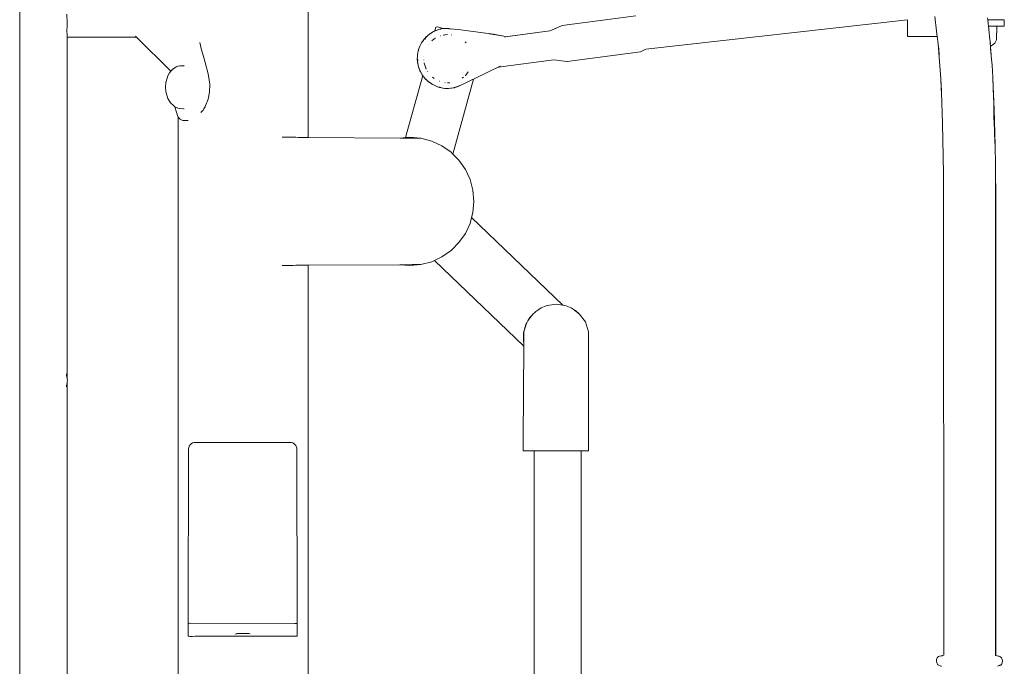
# Model space of a CAD drawing. Units: millimetres. Extents: x 1290 to 3616, y 1300 to 1830.
# Drawn here: x 2331 to 2417, y 1711 to 1768 of the extents above; entities that cross this region are included whole.
import ezdxf

# ---------------------------------------------------------------- set-up
doc = ezdxf.new("R2010")
doc.units = ezdxf.units.MM
doc.layers.add('ProfileEdges_Nr_Pióra__7', color=7, linetype='Continuous', lineweight=18)

msp = doc.modelspace()

# ---------------------------------------------------------------- linework, layer by layer
at = {"layer": 'ProfileEdges_Nr_Pióra__7', "linetype": 'Continuous', "flags": 128}
for points in [[(2331.096, 1796.585), (2331.099, 1679.328)], [(2356.268, 1772.935), (2356.276, 1765.889)], [(2335.225, 1768.374), (2335.227, 1767.625)], [(2335.227, 1767.625), (2335.227, 1767.463)], [(2378.457, 1767.383), (2384.888, 1768.241)], [(2385.771, 1765.322), (2408.597, 1767.897)], [(2408.602, 1766.443), (2408.597, 1767.897)], [(2410.986, 1768.183), (2411.148, 1766.899)], [(2415.624, 1767.885), (2415.602, 1768.057)], [(2415.663, 1767.573), (2415.624, 1767.885)], [(2417.063, 1767.885), (2415.624, 1767.885)], [(2415.695, 1767.325), (2415.663, 1767.573)], [(2417.063, 1767.325), (2417.063, 1767.885)], [(2335.227, 1767.463), (2335.225, 1766.796)], [(2335.225, 1766.796), (2335.227, 1766.681)], [(2335.227, 1766.681), (2335.227, 1766.428)], [(2366.868, 1766.633), (2366.75, 1766.533)], [(2366.868, 1766.633), (2367.038, 1766.751)], [(2366.868, 1766.633), (2366.912, 1766.66)], [(2366.912, 1766.66), (2366.928, 1766.671)], [(2367.045, 1766.744), (2366.928, 1766.671)], [(2367.217, 1766.854), (2367.038, 1766.751)], [(2367.045, 1766.744), (2367.093, 1766.776)], [(2367.117, 1766.793), (2367.096, 1766.777)], [(2367.136, 1766.803), (2367.117, 1766.793)], [(2367.217, 1766.854), (2367.136, 1766.803)], [(2367.284, 1766.887), (2367.217, 1766.854)], [(2367.284, 1766.887), (2367.31, 1766.9)], [(2367.33, 1766.909), (2367.31, 1766.9)], [(2367.351, 1766.919), (2367.33, 1766.909)], [(2367.442, 1767.248), (2367.351, 1766.919)], [(2367.353, 1766.92), (2367.403, 1766.944)], [(2367.403, 1766.944), (2367.447, 1766.96)], [(2367.535, 1767.282), (2367.442, 1767.248)], [(2367.447, 1766.96), (2367.695, 1767.049)], [(2368.096, 1767.132), (2367.535, 1767.282)], [(2367.695, 1767.049), (2367.766, 1767.067)], [(2367.795, 1767.076), (2367.766, 1767.067)], [(2367.795, 1767.076), (2367.813, 1767.079)], [(2367.813, 1767.079), (2367.835, 1767.085)], [(2367.869, 1767.091), (2367.835, 1767.085)], [(2367.869, 1767.091), (2367.881, 1767.096)], [(2367.882, 1767.096), (2367.895, 1767.1)], [(2368.048, 1767.128), (2367.898, 1767.1)], [(2368.048, 1767.128), (2368.096, 1767.132)], [(2368.188, 1767.136), (2368.098, 1767.131)], [(2368.114, 1767.127), (2368.098, 1767.131)], [(2368.125, 1767.127), (2368.188, 1767.136)], [(2368.188, 1767.136), (2368.444, 1767.121)], [(2368.188, 1767.136), (2368.444, 1767.127)], [(2368.444, 1767.127), (2368.639, 1767.111)], [(2368.509, 1767.118), (2368.444, 1767.121)], [(2368.541, 1767.117), (2368.516, 1767.117)], [(2368.541, 1767.117), (2368.577, 1767.113)], [(2368.639, 1767.111), (2368.587, 1767.112)], [(2368.639, 1767.111), (2368.655, 1767.109)], [(2368.702, 1767.103), (2368.655, 1767.109)], [(2368.702, 1767.103), (2369.605, 1767.007)], [(2369.605, 1767.007), (2371.553, 1766.76)], [(2372.471, 1766.624), (2371.553, 1766.76)], [(2371.988, 1766.687), (2371.553, 1766.76)], [(2372.078, 1766.673), (2371.988, 1766.687)], [(2372.849, 1766.544), (2372.078, 1766.673)], [(2373.495, 1766.405), (2377.393, 1766.925)], [(2377.394, 1766.918), (2373.522, 1766.394)], [(2377.393, 1766.925), (2378.414, 1767.364)], [(2377.515, 1766.971), (2377.394, 1766.918)], [(2378.414, 1767.364), (2377.515, 1766.971)], [(2378.457, 1767.383), (2378.414, 1767.364)], [(2411.148, 1766.899), (2411.18, 1766.647)], [(2411.18, 1766.647), (2411.208, 1766.423)], [(2415.726, 1767.078), (2415.695, 1767.325)], [(2415.72, 1767.325), (2415.695, 1767.325)], [(2416.079, 1767.325), (2415.72, 1767.325)], [(2415.726, 1767.078), (2415.807, 1766.136)], [(2416.099, 1767.325), (2416.079, 1767.325)], [(2416.33, 1767.325), (2416.099, 1767.325)], [(2416.416, 1767.325), (2416.337, 1767.325)], [(2416.396, 1766.136), (2416.416, 1767.325)], [(2417.055, 1767.325), (2416.416, 1767.325)], [(2335.227, 1766.428), (2335.227, 1766.384)], [(2335.227, 1766.384), (2335.23, 1744.29)], [(2335.239, 1736.532), (2335.24, 1766.384)], [(2335.24, 1766.384), (2341.293, 1766.384)], [(2341.293, 1766.384), (2341.221, 1766.456)], [(2341.293, 1766.384), (2344.297, 1763.402)], [(2346.946, 1765.378), (2346.824, 1765.895)], [(2356.276, 1765.889), (2356.278, 1757.621)], [(2366.181, 1765.869), (2366.039, 1765.594)], [(2366.237, 1765.956), (2366.181, 1765.869)], [(2366.181, 1765.869), (2366.218, 1765.921)], [(2366.218, 1765.921), (2366.237, 1765.956)], [(2366.317, 1766.065), (2366.237, 1765.956)], [(2366.317, 1766.065), (2366.339, 1766.094)], [(2366.328, 1766.082), (2366.317, 1766.065)], [(2366.328, 1766.082), (2366.419, 1766.207)], [(2366.339, 1766.094), (2366.391, 1766.164)], [(2366.419, 1766.207), (2366.393, 1766.167)], [(2366.522, 1766.323), (2366.419, 1766.207)], [(2366.477, 1766.268), (2366.419, 1766.207)], [(2366.486, 1766.278), (2366.477, 1766.268)], [(2366.522, 1766.235), (2366.495, 1766.196)], [(2366.564, 1766.36), (2366.5, 1766.293)], [(2366.503, 1766.204), (2366.53, 1766.243)], [(2366.631, 1766.434), (2366.522, 1766.323)], [(2366.582, 1766.377), (2366.597, 1766.394)], [(2366.597, 1766.394), (2366.689, 1766.478)], [(2366.75, 1766.533), (2366.631, 1766.434)], [(2366.689, 1766.478), (2366.75, 1766.533)], [(2367.084, 1766.056), (2367.098, 1766.07)], [(2367.1, 1766.072), (2367.264, 1766.19)], [(2367.267, 1766.192), (2367.342, 1766.246)], [(2367.342, 1766.246), (2367.37, 1766.267)], [(2367.384, 1766.278), (2367.37, 1766.267)], [(2367.384, 1766.278), (2367.399, 1766.287)], [(2367.415, 1766.296), (2367.399, 1766.287)], [(2367.833, 1766.486), (2367.849, 1766.491)], [(2367.849, 1766.491), (2367.862, 1766.495)], [(2368.089, 1766.554), (2368.078, 1766.552)], [(2368.095, 1766.556), (2368.212, 1766.57)], [(2368.441, 1766.592), (2368.212, 1766.57)], [(2368.238, 1766.57), (2368.441, 1766.592)], [(2368.441, 1766.592), (2368.458, 1766.593)], [(2368.773, 1766.573), (2368.788, 1766.572)], [(2369.985, 1765.969), (2370.065, 1765.874)], [(2372.471, 1766.624), (2373.36, 1766.457)], [(2372.849, 1766.544), (2373.36, 1766.457)], [(2373.36, 1766.457), (2373.495, 1766.405)], [(2373.42, 1766.395), (2373.445, 1766.398)], [(2373.483, 1766.389), (2373.445, 1766.384)], [(2373.522, 1766.394), (2373.501, 1766.402)], [(2373.522, 1766.394), (2373.512, 1766.393)], [(2408.602, 1766.423), (2408.602, 1766.443)], [(2408.787, 1766.423), (2408.602, 1766.423)], [(2409.323, 1766.423), (2408.787, 1766.423)], [(2409.323, 1766.423), (2410.142, 1766.423)], [(2410.142, 1766.423), (2411.148, 1766.423)], [(2411.148, 1766.423), (2411.208, 1766.423)], [(2411.208, 1766.423), (2411.287, 1765.792)], [(2411.287, 1765.792), (2411.387, 1764.635)], [(2411.298, 1765.707), (2411.287, 1765.792)], [(2415.807, 1766.136), (2415.815, 1766.046)], [(2415.815, 1766.046), (2415.828, 1765.886)], [(2415.828, 1765.886), (2415.83, 1765.866)], [(2415.83, 1765.866), (2415.832, 1765.843)], [(2415.833, 1765.837), (2415.835, 1765.809)], [(2415.835, 1765.809), (2415.84, 1765.754)], [(2415.84, 1765.88), (2415.842, 1765.864)], [(2415.842, 1765.864), (2415.845, 1765.837)], [(2415.845, 1765.837), (2415.847, 1765.812)], [(2415.901, 1765.582), (2416.226, 1765.837)], [(2416.396, 1766.136), (2416.226, 1765.837)], [(2347.192, 1764.492), (2346.946, 1765.378)], [(2365.848, 1764.953), (2365.84, 1764.903)], [(2365.855, 1764.982), (2365.848, 1764.953)], [(2365.855, 1764.982), (2365.856, 1764.999)], [(2365.859, 1765.016), (2365.856, 1765.003)], [(2365.86, 1765.02), (2365.865, 1765.054)], [(2365.865, 1765.038), (2365.86, 1765.02)], [(2365.885, 1765.131), (2365.865, 1765.054)], [(2365.868, 1765.053), (2365.865, 1765.042)], [(2365.868, 1765.053), (2365.885, 1765.131)], [(2365.897, 1765.178), (2365.885, 1765.131)], [(2365.91, 1765.226), (2365.897, 1765.178)], [(2365.902, 1765.205), (2365.897, 1765.178)], [(2365.902, 1765.205), (2365.91, 1765.226)], [(2365.914, 1765.242), (2365.91, 1765.226)], [(2365.924, 1765.272), (2365.914, 1765.242)], [(2365.949, 1765.347), (2365.924, 1765.272)], [(2365.93, 1765.304), (2365.924, 1765.272)], [(2365.93, 1765.304), (2366.039, 1765.594)], [(2366.039, 1765.594), (2365.95, 1765.352)], [(2366.786, 1765.723), (2366.794, 1765.734)], [(2366.802, 1765.745), (2366.794, 1765.734)], [(2385.306, 1765.103), (2378.882, 1764.246)], [(2385.758, 1765.32), (2385.306, 1765.103)], [(2385.758, 1765.32), (2385.771, 1765.322)], [(2411.298, 1765.707), (2411.338, 1765.391)], [(2411.375, 1764.823), (2411.338, 1765.391)], [(2415.84, 1765.754), (2415.852, 1765.619)], [(2415.852, 1765.617), (2415.854, 1765.593)], [(2415.854, 1765.593), (2415.855, 1765.582)], [(2415.855, 1765.582), (2415.856, 1765.566)], [(2415.856, 1765.566), (2415.869, 1765.571)], [(2415.856, 1765.566), (2415.867, 1765.448)], [(2415.867, 1765.441), (2415.871, 1765.394)], [(2415.872, 1765.572), (2415.901, 1765.582)], [(2415.872, 1765.572), (2415.928, 1764.725)], [(2415.872, 1765.383), (2415.917, 1764.86)], [(2347.283, 1764.166), (2347.192, 1764.492)], [(2347.56, 1763.167), (2347.283, 1764.166)], [(2365.82, 1764.695), (2365.811, 1764.489)], [(2365.811, 1764.489), (2365.834, 1764.231)], [(2365.817, 1764.39), (2365.811, 1764.489)], [(2365.818, 1764.367), (2365.82, 1764.352)], [(2365.82, 1764.352), (2365.818, 1764.334)], [(2365.821, 1764.321), (2365.818, 1764.334)], [(2365.831, 1764.85), (2365.82, 1764.695)], [(2365.821, 1764.321), (2365.824, 1764.282)], [(2365.837, 1764.181), (2365.824, 1764.282)], [(2365.84, 1764.893), (2365.831, 1764.85)], [(2365.835, 1764.24), (2365.834, 1764.256)], [(2365.838, 1764.209), (2365.834, 1764.231)], [(2365.838, 1764.209), (2365.835, 1764.24)], [(2365.843, 1764.128), (2365.837, 1764.181)], [(2365.838, 1764.209), (2365.842, 1764.167)], [(2365.844, 1764.233), (2365.841, 1764.27)], [(2365.842, 1764.167), (2365.846, 1764.114)], [(2365.843, 1764.318), (2365.85, 1764.42)], [(2365.843, 1764.283), (2365.843, 1764.311)], [(2365.843, 1764.128), (2365.846, 1764.114)], [(2365.85, 1764.42), (2365.845, 1764.297)], [(2365.849, 1764.459), (2365.849, 1764.445)], [(2365.85, 1764.431), (2365.85, 1764.42)], [(2365.85, 1764.09), (2365.851, 1764.077)], [(2365.892, 1763.89), (2365.851, 1764.077)], [(2365.93, 1763.778), (2365.854, 1764.071)], [(2366.391, 1764.377), (2366.391, 1764.396)], [(2366.393, 1764.352), (2366.391, 1764.377)], [(2366.393, 1764.665), (2366.392, 1764.653)], [(2366.413, 1764.13), (2366.417, 1764.114)], [(2366.461, 1763.929), (2366.417, 1764.114)], [(2372.864, 1763.754), (2377.73, 1764.399)], [(2377.73, 1764.399), (2378.877, 1764.245)], [(2411.387, 1764.635), (2411.375, 1764.823)], [(2411.387, 1764.635), (2411.513, 1762.731)], [(2415.918, 1764.839), (2415.917, 1764.86)], [(2415.918, 1764.839), (2415.928, 1764.725)], [(2415.928, 1764.725), (2415.929, 1764.704)], [(2415.929, 1764.704), (2415.995, 1763.933)], [(2344.186, 1763.246), (2344.036, 1762.998)], [(2344.186, 1763.246), (2344.297, 1763.402)], [(2344.297, 1763.402), (2344.341, 1763.464)], [(2344.504, 1763.596), (2344.341, 1763.464)], [(2344.523, 1763.612), (2344.504, 1763.596)], [(2344.557, 1763.637), (2344.523, 1763.612)], [(2344.753, 1763.786), (2344.563, 1763.643)], [(2344.753, 1763.786), (2344.811, 1763.802)], [(2344.811, 1763.802), (2344.849, 1763.812)], [(2344.849, 1763.812), (2344.917, 1763.831)], [(2344.917, 1763.831), (2345.086, 1763.878)], [(2345.091, 1763.878), (2345.317, 1763.882)], [(2345.317, 1763.882), (2345.418, 1763.884)], [(2345.418, 1763.884), (2345.461, 1763.885)], [(2365.892, 1763.89), (2365.894, 1763.875)], [(2365.897, 1763.867), (2365.906, 1763.825)], [(2365.919, 1763.788), (2365.906, 1763.825)], [(2365.953, 1763.677), (2365.923, 1763.771)], [(2365.923, 1763.771), (2365.939, 1763.733)], [(2366.027, 1763.484), (2365.93, 1763.778)], [(2365.942, 1763.721), (2365.939, 1763.733)], [(2365.942, 1763.721), (2365.952, 1763.695)], [(2365.952, 1763.693), (2365.969, 1763.648)], [(2366.027, 1763.484), (2365.953, 1763.677)], [(2365.953, 1763.677), (2365.969, 1763.648)], [(2366.039, 1763.46), (2366.027, 1763.484)], [(2366.047, 1763.436), (2366.039, 1763.458)], [(2366.055, 1763.424), (2366.039, 1763.458)], [(2366.092, 1763.343), (2366.047, 1763.436)], [(2366.066, 1763.404), (2366.058, 1763.421)], [(2366.066, 1763.404), (2366.075, 1763.382)], [(2366.096, 1763.341), (2366.079, 1763.374)], [(2366.114, 1763.305), (2366.107, 1763.317)], [(2366.123, 1763.286), (2366.115, 1763.297)], [(2366.123, 1763.286), (2366.14, 1763.252)], [(2366.174, 1763.2), (2366.14, 1763.252)], [(2366.174, 1763.2), (2366.182, 1763.187)], [(2366.463, 1763.921), (2366.517, 1763.774)], [(2366.517, 1763.774), (2366.593, 1763.583)], [(2366.593, 1763.583), (2366.531, 1763.747)], [(2366.703, 1763.379), (2366.689, 1763.4)], [(2370.245, 1763.332), (2370.107, 1763.144)], [(2370.254, 1763.344), (2370.245, 1763.332)], [(2370.254, 1763.344), (2370.26, 1763.354)], [(2372.072, 1763.37), (2370.727, 1762.72)], [(2372.211, 1763.438), (2372.074, 1763.371)], [(2372.86, 1763.752), (2372.211, 1763.438)], [(2372.888, 1763.765), (2372.864, 1763.754)], [(2372.888, 1763.765), (2372.983, 1763.811)], [(2372.983, 1763.811), (2373.036, 1763.837)], [(2415.995, 1763.933), (2416.05, 1762.871)], [(2343.827, 1762.005), (2343.865, 1762.419)], [(2343.865, 1762.419), (2343.975, 1762.793)], [(2344.036, 1762.998), (2343.975, 1762.793)], [(2347.704, 1762.266), (2347.56, 1763.167)], [(2366.281, 1763.029), (2364.788, 1757.602)], [(2366.184, 1763.184), (2366.194, 1763.166)], [(2366.205, 1763.152), (2366.196, 1763.163)], [(2366.216, 1763.135), (2366.208, 1763.147)], [(2366.247, 1763.075), (2366.218, 1763.128)], [(2366.218, 1763.128), (2366.262, 1763.059)], [(2366.247, 1763.075), (2366.271, 1763.045)], [(2366.262, 1763.059), (2366.271, 1763.045)], [(2366.271, 1763.045), (2366.281, 1763.029)], [(2366.281, 1763.029), (2366.298, 1763.002)], [(2366.298, 1763.002), (2366.306, 1762.99)], [(2366.306, 1762.99), (2366.328, 1762.962)], [(2366.342, 1762.943), (2366.353, 1762.932)], [(2366.406, 1762.866), (2366.353, 1762.932)], [(2366.459, 1762.803), (2366.406, 1762.866)], [(2366.459, 1762.803), (2366.468, 1762.789)], [(2366.482, 1762.775), (2366.536, 1762.711)], [(2366.555, 1762.701), (2366.482, 1762.775)], [(2366.482, 1762.775), (2366.562, 1762.697)], [(2366.638, 1762.616), (2366.536, 1762.711)], [(2366.638, 1762.616), (2366.555, 1762.701)], [(2366.562, 1762.697), (2366.713, 1762.548)], [(2366.685, 1762.568), (2366.638, 1762.616)], [(2366.702, 1762.556), (2366.638, 1762.616)], [(2366.685, 1762.568), (2366.723, 1762.537)], [(2366.723, 1762.537), (2366.702, 1762.556)], [(2366.721, 1762.543), (2366.735, 1762.526)], [(2366.735, 1762.526), (2366.723, 1762.537)], [(2366.763, 1762.499), (2366.742, 1762.521)], [(2366.763, 1762.499), (2366.979, 1762.358)], [(2366.763, 1762.499), (2366.885, 1762.404)], [(2367.056, 1762.288), (2366.885, 1762.404)], [(2367.147, 1762.251), (2366.979, 1762.358)], [(2367.128, 1762.889), (2367.146, 1762.873)], [(2367.174, 1762.852), (2367.146, 1762.873)], [(2367.277, 1762.773), (2367.174, 1762.852)], [(2367.277, 1762.773), (2367.289, 1762.764)], [(2367.729, 1762.529), (2367.749, 1762.521)], [(2368.212, 1762.405), (2368.229, 1762.402)], [(2368.245, 1762.401), (2368.229, 1762.402)], [(2368.64, 1762.392), (2368.434, 1762.39)], [(2368.64, 1762.392), (2368.653, 1762.393)], [(2368.921, 1756.158), (2370.727, 1762.72)], [(2370.221, 1762.477), (2369.439, 1762.098)], [(2369.844, 1762.882), (2369.718, 1762.783)], [(2369.857, 1762.894), (2369.844, 1762.882)], [(2369.993, 1763.025), (2370.007, 1763.039)], [(2370.107, 1763.144), (2370.007, 1763.039)], [(2370.221, 1762.477), (2370.629, 1762.673)], [(2370.629, 1762.673), (2370.652, 1762.684)], [(2370.652, 1762.684), (2370.727, 1762.72)], [(2411.513, 1762.731), (2411.573, 1761.532)], [(2411.565, 1761.935), (2411.513, 1762.731)], [(2416.05, 1762.871), (2416.052, 1762.842)], [(2416.052, 1762.842), (2416.102, 1762.079)], [(2416.052, 1762.842), (2416.099, 1761.932)], [(2343.865, 1761.591), (2343.827, 1762.005)], [(2343.865, 1761.591), (2343.975, 1761.217)], [(2347.549, 1760.956), (2347.673, 1761.575)], [(2347.673, 1761.575), (2347.704, 1762.266)], [(2367.329, 1762.14), (2367.056, 1762.288)], [(2367.329, 1762.14), (2367.568, 1762.042)], [(2367.568, 1762.042), (2367.666, 1762.011)], [(2367.74, 1761.995), (2367.666, 1762.011)], [(2367.74, 1761.995), (2367.791, 1761.981)], [(2367.817, 1761.974), (2367.791, 1761.981)], [(2367.852, 1761.966), (2367.817, 1761.974)], [(2367.852, 1761.966), (2368.018, 1761.927)], [(2368.018, 1761.927), (2368.063, 1761.921)], [(2368.078, 1761.919), (2368.223, 1761.902)], [(2368.223, 1761.901), (2368.078, 1761.919)], [(2368.277, 1761.901), (2368.223, 1761.902)], [(2368.223, 1761.901), (2368.277, 1761.901)], [(2368.277, 1761.901), (2368.533, 1761.894)], [(2368.711, 1761.908), (2368.533, 1761.894)], [(2368.711, 1761.908), (2368.733, 1761.91)], [(2368.75, 1761.911), (2368.739, 1761.909)], [(2368.781, 1761.916), (2368.75, 1761.911)], [(2368.75, 1761.911), (2368.791, 1761.915)], [(2368.781, 1761.916), (2368.932, 1761.941)], [(2368.791, 1761.915), (2368.932, 1761.941)], [(2368.943, 1761.942), (2368.932, 1761.941)], [(2369, 1761.953), (2368.948, 1761.944)], [(2369.131, 1761.987), (2369, 1761.953)], [(2369.032, 1761.964), (2369, 1761.953)], [(2369.073, 1761.979), (2369.032, 1761.964)], [(2369.141, 1762.004), (2369.073, 1761.979)], [(2369.204, 1762.007), (2369.131, 1761.987)], [(2369.141, 1762.004), (2369.154, 1762.008)], [(2369.154, 1762.008), (2369.17, 1762.013)], [(2369.17, 1762.013), (2369.527, 1762.144)], [(2369.439, 1762.098), (2369.204, 1762.007)], [(2411.564, 1761.772), (2411.566, 1761.925)], [(2411.573, 1761.532), (2411.564, 1761.772)], [(2411.677, 1758.855), (2411.573, 1761.532)], [(2416.133, 1761.157), (2416.099, 1761.924)], [(2416.102, 1762.079), (2416.188, 1760.065)], [(2344.036, 1761.012), (2343.975, 1761.217)], [(2344.251, 1760.638), (2344.036, 1761.012)], [(2344.523, 1760.399), (2344.251, 1760.638)], [(2347.289, 1760.308), (2347.549, 1760.956)], [(2416.134, 1761.134), (2416.133, 1761.157)], [(2416.138, 1760.691), (2416.134, 1761.134)], [(2416.154, 1759.148), (2416.138, 1760.691)], [(2416.163, 1759.907), (2416.138, 1760.691)], [(2344.656, 1760.297), (2344.523, 1760.399)], [(2344.656, 1760.297), (2344.892, 1759.453)], [(2344.753, 1760.224), (2344.656, 1760.297)], [(2344.879, 1760.19), (2344.753, 1760.224)], [(2344.897, 1760.185), (2344.885, 1760.188)], [(2345.086, 1760.133), (2344.897, 1760.185)], [(2345.117, 1760.132), (2345.086, 1760.133)], [(2345.403, 1760.126), (2345.117, 1760.132)], [(2345.425, 1760.126), (2345.403, 1760.126)], [(2345.461, 1760.125), (2345.425, 1760.126)], [(2346.905, 1759.783), (2347.112, 1759.988)], [(2347.112, 1759.988), (2347.175, 1760.102)], [(2347.175, 1760.102), (2347.282, 1760.296)], [(2347.282, 1760.296), (2347.289, 1760.308)], [(2416.249, 1757.194), (2416.163, 1759.907)], [(2416.188, 1760.065), (2416.256, 1756.958)], [(2344.944, 1759.393), (2344.892, 1759.453)], [(2344.944, 1759.393), (2344.93, 1680.63)], [(2344.962, 1759.37), (2344.944, 1759.393)], [(2344.974, 1759.357), (2344.962, 1759.37)], [(2345.08, 1759.231), (2344.974, 1759.357)], [(2345.089, 1759.22), (2345.08, 1759.231)], [(2345.124, 1759.179), (2345.089, 1759.22)], [(2345.353, 1759.111), (2345.124, 1759.179)], [(2345.367, 1759.107), (2345.353, 1759.111)], [(2345.427, 1759.089), (2345.367, 1759.107)], [(2345.427, 1759.089), (2345.746, 1759.089)], [(2345.746, 1759.089), (2345.806, 1759.089)], [(2411.75, 1754.481), (2411.677, 1758.855)], [(2354.002, 1757.638), (2354.056, 1757.637)], [(2354.615, 1757.633), (2354.056, 1757.637)], [(2354.865, 1757.631), (2354.615, 1757.633)], [(2354.964, 1757.631), (2354.865, 1757.631)], [(2355.192, 1757.629), (2354.964, 1757.631)], [(2355.192, 1757.629), (2355.396, 1757.628)], [(2355.396, 1757.628), (2355.477, 1757.627)], [(2355.477, 1757.627), (2355.656, 1757.626)], [(2355.656, 1757.626), (2355.852, 1757.624)], [(2355.852, 1757.624), (2355.87, 1757.624)], [(2355.87, 1757.624), (2356.131, 1757.622)], [(2356.131, 1757.622), (2356.142, 1757.622)], [(2356.142, 1757.622), (2356.274, 1757.621)], [(2356.278, 1757.621), (2364.332, 1757.562)], [(2364.788, 1757.602), (2364.332, 1757.562)], [(2364.332, 1757.562), (2364.73, 1757.559)], [(2364.73, 1757.559), (2365.617, 1757.553)], [(2364.788, 1757.602), (2364.844, 1757.607)], [(2364.844, 1757.607), (2364.875, 1757.61)], [(2364.875, 1757.61), (2365.155, 1757.634)], [(2365.155, 1757.634), (2366.128, 1757.549)], [(2365.617, 1757.553), (2366.128, 1757.549)], [(2366.128, 1757.549), (2366.449, 1757.463)], [(2366.449, 1757.463), (2367.071, 1757.297)], [(2367.071, 1757.297), (2367.956, 1756.884)], [(2416.256, 1756.958), (2416.249, 1757.194)], [(2367.956, 1756.884), (2368.755, 1756.324)], [(2368.755, 1756.324), (2368.855, 1756.224)], [(2416.261, 1756.82), (2416.256, 1756.958)], [(2416.265, 1756.518), (2416.261, 1756.82)], [(2416.265, 1756.518), (2416.285, 1755.622)], [(2368.855, 1756.224), (2368.9, 1756.18)], [(2368.9, 1756.18), (2368.921, 1756.158)], [(2368.921, 1756.158), (2369.446, 1755.633)], [(2370.006, 1754.834), (2369.446, 1755.633)], [(2416.285, 1755.622), (2416.313, 1751.584)], [(2416.285, 1755.622), (2416.29, 1754.575)], [(2370.006, 1754.834), (2370.418, 1753.949)], [(2370.418, 1753.949), (2370.671, 1753.006)], [(2411.75, 1754.481), (2411.766, 1752.885)], [(2411.766, 1753.481), (2411.75, 1754.481)], [(2416.29, 1754.575), (2416.289, 1752.434)], [(2370.756, 1752.033), (2370.671, 1753.006)], [(2411.766, 1752.885), (2411.766, 1753.481)], [(2411.782, 1712.425), (2411.766, 1752.885)], [(2370.671, 1751.06), (2370.756, 1752.033)], [(2416.289, 1752.434), (2416.291, 1752.379)], [(2416.291, 1752.379), (2416.289, 1751.583)], [(2416.289, 1751.583), (2416.301, 1712.411)], [(2416.313, 1751.584), (2416.31, 1712.408)], [(2370.558, 1750.64), (2370.418, 1750.117)], [(2370.671, 1751.06), (2370.558, 1750.64)], [(2378.518, 1742.974), (2370.558, 1750.64)], [(2370.006, 1749.232), (2370.418, 1750.117)], [(2370.006, 1749.232), (2369.446, 1748.433)], [(2368.755, 1747.742), (2367.956, 1747.182)], [(2368.755, 1747.742), (2368.821, 1747.808)], [(2368.821, 1747.808), (2369.446, 1748.433)], [(2367.318, 1746.885), (2367.071, 1746.77)], [(2367.956, 1747.182), (2367.318, 1746.885)], [(2367.318, 1746.885), (2375.104, 1739.386)], [(2354.099, 1746.448), (2354.003, 1746.448)], [(2354.616, 1746.451), (2354.099, 1746.448)], [(2354.847, 1746.453), (2354.616, 1746.451)], [(2354.983, 1746.453), (2354.847, 1746.453)], [(2355.194, 1746.455), (2354.983, 1746.453)], [(2355.383, 1746.456), (2355.194, 1746.455)], [(2355.492, 1746.456), (2355.383, 1746.456)], [(2355.658, 1746.457), (2355.492, 1746.456)], [(2355.839, 1746.458), (2355.658, 1746.457)], [(2355.881, 1746.458), (2355.839, 1746.458)], [(2356.123, 1746.46), (2355.881, 1746.458)], [(2356.148, 1746.46), (2356.123, 1746.46)], [(2356.271, 1746.461), (2356.148, 1746.46)], [(2364.301, 1746.506), (2356.279, 1746.461)], [(2356.279, 1746.461), (2356.299, 1628.207)], [(2364.718, 1746.509), (2364.301, 1746.506)], [(2364.301, 1746.506), (2365.155, 1746.432)], [(2364.94, 1746.51), (2364.718, 1746.509)], [(2365.377, 1746.513), (2364.94, 1746.51)], [(2366.127, 1746.517), (2365.155, 1746.432)], [(2365.621, 1746.514), (2365.377, 1746.513)], [(2366.127, 1746.517), (2365.621, 1746.514)], [(2366.127, 1746.517), (2367.071, 1746.77)], [(2335.23, 1744.29), (2335.228, 1736.616)], [(2376.638, 1742.753), (2376.343, 1742.538)], [(2377.052, 1742.925), (2376.638, 1742.753)], [(2377.164, 1742.943), (2377.052, 1742.925)], [(2377.935, 1743.066), (2377.164, 1742.943)], [(2378.518, 1742.974), (2377.935, 1743.066)], [(2378.819, 1742.927), (2378.518, 1742.974)], [(2378.819, 1742.927), (2379.234, 1742.755)], [(2379.416, 1742.623), (2379.234, 1742.755)], [(2379.617, 1742.521), (2379.416, 1742.623)], [(2379.958, 1742.23), (2379.416, 1742.623)], [(2375.468, 1741.61), (2375.642, 1741.91)], [(2375.672, 1741.891), (2375.468, 1741.61)], [(2375.803, 1742.072), (2375.642, 1741.91)], [(2375.706, 1741.939), (2375.672, 1741.891)], [(2375.803, 1742.072), (2375.706, 1741.939)], [(2375.915, 1742.226), (2375.803, 1742.072)], [(2376.065, 1742.336), (2375.915, 1742.226)], [(2376.158, 1742.429), (2376.07, 1742.34)], [(2376.174, 1742.415), (2376.07, 1742.34)], [(2376.158, 1742.429), (2376.343, 1742.538)], [(2376.343, 1742.538), (2376.174, 1742.415)], [(2379.617, 1742.521), (2379.958, 1742.23)], [(2379.958, 1742.23), (2380.485, 1741.507)], [(2375.275, 1741.278), (2375.081, 1740.573)], [(2375.114, 1740.651), (2375.296, 1741.212)], [(2375.275, 1741.278), (2375.37, 1741.441)], [(2375.296, 1741.212), (2375.331, 1741.322)], [(2375.331, 1741.322), (2375.37, 1741.441)], [(2375.37, 1741.441), (2375.39, 1741.502)], [(2375.468, 1741.61), (2375.39, 1741.502)], [(2380.485, 1741.507), (2380.762, 1740.657)], [(2375.081, 1740.573), (2375.071, 1739.842)], [(2375.113, 1740.516), (2375.108, 1739.88)], [(2375.114, 1740.596), (2375.113, 1740.516)], [(2375.114, 1740.651), (2375.114, 1740.596)], [(2380.762, 1739.956), (2380.762, 1740.657)], [(2375.104, 1739.386), (2375.041, 1731.279)], [(2375.071, 1739.842), (2375.101, 1739.72)], [(2375.107, 1739.729), (2375.104, 1739.386)], [(2375.108, 1739.88), (2375.107, 1739.788)], [(2375.107, 1739.788), (2375.107, 1739.729)], [(2380.759, 1731.285), (2380.762, 1739.95)], [(2335.171, 1736.969), (2335.185, 1736.937)], [(2335.185, 1736.937), (2335.191, 1736.889)], [(2335.191, 1736.889), (2335.222, 1736.664)], [(2335.228, 1736.616), (2335.222, 1736.664)], [(2335.239, 1736.532), (2335.228, 1736.616)], [(2335.185, 1735.873), (2335.171, 1735.841)], [(2335.191, 1735.917), (2335.185, 1735.873)], [(2335.222, 1736.146), (2335.191, 1735.917)], [(2335.228, 1736.193), (2335.222, 1736.146)], [(2335.239, 1736.278), (2335.228, 1736.193)], [(2335.228, 1736.193), (2335.23, 1734.119)], [(2335.256, 1736.405), (2335.239, 1736.532)], [(2335.256, 1736.405), (2335.239, 1736.278)], [(2335.239, 1704.333), (2335.239, 1736.278)], [(2335.23, 1734.119), (2335.234, 1704.365)], [(2345.851, 1730.534), (2345.837, 1730.424)], [(2345.851, 1730.534), (2345.857, 1730.551)], [(2345.857, 1730.551), (2345.899, 1730.666)], [(2345.899, 1730.666), (2345.974, 1730.782)], [(2345.974, 1730.782), (2346.072, 1730.878)], [(2346.072, 1730.878), (2346.19, 1730.952)], [(2346.212, 1730.96), (2346.19, 1730.952)], [(2346.323, 1730.999), (2346.212, 1730.96)], [(2346.323, 1730.999), (2346.397, 1730.999)], [(2346.397, 1730.999), (2346.602, 1730.999)], [(2346.602, 1730.999), (2347.062, 1730.999)], [(2347.062, 1730.999), (2347.279, 1730.999)], [(2347.279, 1730.999), (2347.794, 1730.999)], [(2347.794, 1730.999), (2348.037, 1730.999)], [(2348.037, 1730.999), (2348.596, 1730.999)], [(2348.596, 1730.999), (2348.859, 1730.999)], [(2348.859, 1730.999), (2349.172, 1730.999)], [(2349.172, 1730.999), (2349.449, 1730.999)], [(2349.449, 1730.999), (2349.74, 1730.999)], [(2349.74, 1730.999), (2350.329, 1730.999)], [(2350.329, 1730.999), (2350.751, 1730.999)], [(2350.751, 1730.999), (2351.06, 1730.999)], [(2351.06, 1730.999), (2351.363, 1730.999)], [(2351.363, 1730.999), (2351.652, 1730.999)], [(2351.652, 1730.999), (2352.071, 1730.999)], [(2352.071, 1730.999), (2352.362, 1730.999)], [(2352.362, 1730.999), (2352.625, 1730.999)], [(2352.625, 1730.999), (2353.184, 1730.999)], [(2353.184, 1730.999), (2353.448, 1730.999)], [(2353.448, 1730.999), (2353.691, 1730.999)], [(2353.691, 1730.999), (2353.942, 1730.999)], [(2353.942, 1730.999), (2354.159, 1730.999)], [(2354.159, 1730.999), (2354.618, 1730.999)], [(2354.618, 1730.999), (2354.808, 1730.999)], [(2354.824, 1730.993), (2354.808, 1730.999)], [(2354.941, 1730.952), (2354.824, 1730.993)], [(2354.941, 1730.952), (2355.009, 1730.91)], [(2355.009, 1730.91), (2355.059, 1730.878)], [(2355.059, 1730.878), (2355.157, 1730.782)], [(2355.157, 1730.782), (2355.196, 1730.711)], [(2355.196, 1730.711), (2355.294, 1730.532)], [(2355.294, 1730.532), (2355.319, 1715.126)], [(2375.041, 1731.279), (2375.042, 1730.824)], [(2375.042, 1730.824), (2375.042, 1730.46)], [(2380.759, 1731.285), (2380.76, 1730.83)], [(2380.76, 1730.466), (2380.76, 1730.83)], [(2345.811, 1715.173), (2345.837, 1730.424)], [(2375.042, 1730.46), (2375.042, 1730.257)], [(2376.007, 1730.258), (2375.042, 1730.257)], [(2376.007, 1730.258), (2376.02, 1646.249)], [(2376.08, 1730.258), (2376.007, 1730.258)], [(2376.287, 1730.259), (2376.08, 1730.258)], [(2377.022, 1730.259), (2376.287, 1730.259)], [(2378.056, 1730.26), (2377.022, 1730.259)], [(2379.089, 1730.261), (2378.057, 1730.26)], [(2379.825, 1730.262), (2379.089, 1730.261)], [(2380.105, 1730.263), (2379.825, 1730.262)], [(2380.112, 1676.239), (2380.105, 1730.263)], [(2380.761, 1730.263), (2380.105, 1730.263)], [(2380.761, 1730.263), (2380.76, 1730.466)], [(2345.811, 1715.173), (2345.866, 1715.186)], [(2345.811, 1715.173), (2345.811, 1714.532)], [(2345.866, 1715.186), (2345.938, 1715.202)], [(2345.938, 1715.202), (2345.984, 1715.202)], [(2345.984, 1715.202), (2355.118, 1715.187)], [(2355.118, 1715.187), (2355.147, 1715.187)], [(2355.147, 1715.187), (2355.193, 1715.187)], [(2355.193, 1715.187), (2355.309, 1715.182)], [(2355.309, 1715.182), (2355.319, 1715.126)], [(2355.32, 1715.123), (2355.32, 1714.462)], [(2345.811, 1714.094), (2345.811, 1714.532)], [(2350.092, 1714.305), (2349.969, 1714.284)], [(2349.969, 1714.213), (2349.969, 1714.284)], [(2350.111, 1714.309), (2350.092, 1714.305)], [(2350.111, 1714.309), (2350.256, 1714.308)], [(2350.256, 1714.308), (2351.096, 1714.308)], [(2351.096, 1714.308), (2351.109, 1714.308)], [(2351.224, 1714.288), (2351.115, 1714.307)], [(2355.32, 1714.462), (2355.32, 1714.144)], [(2345.877, 1714.079), (2345.811, 1714.094)], [(2345.938, 1714.065), (2345.877, 1714.079)], [(2345.938, 1714.065), (2346.183, 1714.065)], [(2346.183, 1714.065), (2346.423, 1714.066)], [(2346.423, 1714.066), (2346.6, 1714.066)], [(2346.6, 1714.066), (2346.996, 1714.067)], [(2346.996, 1714.067), (2347.277, 1714.067)], [(2347.277, 1714.067), (2347.721, 1714.068)], [(2347.721, 1714.068), (2348.036, 1714.069)], [(2348.036, 1714.069), (2348.517, 1714.069)], [(2348.517, 1714.069), (2348.858, 1714.071)], [(2348.858, 1714.071), (2349.128, 1714.07)], [(2349.128, 1714.07), (2349.487, 1714.071)], [(2349.487, 1714.071), (2349.737, 1714.071)], [(2349.737, 1714.071), (2350.245, 1714.072)], [(2350.245, 1714.072), (2350.794, 1714.073)], [(2350.794, 1714.073), (2351.06, 1714.073)], [(2351.06, 1714.073), (2351.32, 1714.074)], [(2351.32, 1714.074), (2351.57, 1714.074)], [(2351.57, 1714.074), (2352.112, 1714.075)], [(2352.112, 1714.075), (2352.363, 1714.075)], [(2352.363, 1714.075), (2352.704, 1714.076)], [(2352.704, 1714.076), (2353.185, 1714.077)], [(2353.185, 1714.077), (2353.413, 1714.077)], [(2353.413, 1714.077), (2353.727, 1714.078)], [(2353.727, 1714.078), (2353.944, 1714.078)], [(2353.944, 1714.078), (2354.225, 1714.079)], [(2354.225, 1714.079), (2354.621, 1714.079)], [(2354.621, 1714.079), (2354.798, 1714.08)], [(2354.798, 1714.08), (2355.037, 1714.081)], [(2355.037, 1714.081), (2355.193, 1714.08)], [(2355.199, 1714.08), (2355.309, 1714.085)], [(2355.309, 1714.085), (2355.32, 1714.144)], [(2411.154, 1712.067), (2411.139, 1711.911)], [(2411.162, 1711.759), (2411.139, 1711.911)], [(2411.213, 1712.196), (2411.154, 1712.067)], [(2411.224, 1711.632), (2411.163, 1711.757)], [(2411.214, 1712.199), (2411.303, 1712.284)], [(2411.214, 1712.199), (2411.295, 1712.27)], [(2411.225, 1711.63), (2411.254, 1711.602)], [(2411.295, 1712.27), (2411.312, 1712.284)], [(2411.303, 1712.284), (2411.326, 1712.291)], [(2411.312, 1712.285), (2411.326, 1712.291)], [(2411.326, 1712.291), (2411.418, 1712.333)], [(2411.418, 1712.333), (2411.537, 1712.352)], [(2411.537, 1712.352), (2411.498, 1712.342)], [(2411.537, 1712.352), (2411.548, 1712.356)], [(2411.627, 1712.376), (2411.548, 1712.356)], [(2411.548, 1712.356), (2411.664, 1712.375)], [(2411.782, 1712.425), (2411.627, 1712.376)], [(2411.671, 1712.378), (2411.782, 1712.414)], [(2416.277, 1712.419), (2416.293, 1712.414)], [(2416.277, 1712.414), (2416.292, 1712.41)], [(2416.301, 1712.404), (2416.301, 1712.391)], [(2416.301, 1712.374), (2416.301, 1712.391)], [(2416.31, 1712.405), (2416.339, 1712.398)], [(2416.312, 1712.407), (2416.339, 1712.398)], [(2416.341, 1712.398), (2416.415, 1712.372)], [(2416.341, 1712.398), (2416.547, 1712.345)], [(2416.547, 1712.345), (2416.415, 1712.372)], [(2416.629, 1712.329), (2416.547, 1712.345)], [(2416.547, 1712.345), (2416.608, 1712.329)], [(2416.686, 1712.3), (2416.629, 1712.329)], [(2416.686, 1712.3), (2416.657, 1712.311)], [(2416.74, 1712.279), (2416.686, 1712.3)], [(2416.724, 1712.279), (2416.686, 1712.3)], [(2416.729, 1712.278), (2416.74, 1712.268)], [(2416.828, 1712.193), (2416.74, 1712.279)], [(2416.74, 1712.268), (2416.828, 1712.193)], [(2416.749, 1711.549), (2416.832, 1711.626)], [(2416.887, 1712.062), (2416.828, 1712.193)], [(2416.833, 1711.627), (2416.886, 1711.747)], [(2416.901, 1711.91), (2416.887, 1712.062)], [(2416.901, 1711.905), (2416.889, 1711.753)], [(2411.254, 1711.602), (2411.301, 1711.555)], [(2411.314, 1711.551), (2411.325, 1711.547)], [(2411.456, 1711.499), (2411.331, 1711.544)], [(2411.53, 1711.473), (2411.456, 1711.499)], [(2411.53, 1711.473), (2411.591, 1711.45)], [(2416.625, 1711.507), (2416.466, 1711.454)], [(2416.466, 1711.454), (2416.537, 1711.486)], [(2416.545, 1711.488), (2416.565, 1711.498)], [(2416.572, 1711.499), (2416.672, 1711.542)], [(2416.749, 1711.549), (2416.625, 1711.507)], [(2416.685, 1711.548), (2416.749, 1711.549)]]:
    msp.add_lwpolyline(points, dxfattribs=at)

doc.saveas('drawing.dxf')
